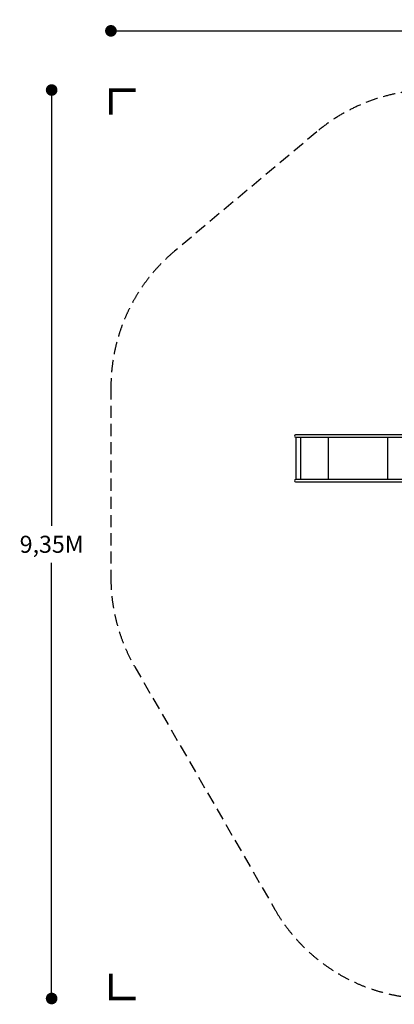
# Model space of a CAD drawing. Extents: x -4414 to 6048, y -6075 to 4057.
# Drawn here: x -4414 to -559, y -6075 to 4057 of the extents above; entities that cross this region are included whole.
import ezdxf

# ---------------------------------------------------------------- set-up
doc = ezdxf.new("R2010")
doc.units = 0
doc.header["$LTSCALE"] = 500
doc.header["$MEASUREMENT"] = 0
doc.linetypes.add('DASHED', pattern=[0.75, 0.5, -0.25])
doc.layers.get('0').update_dxf_attribs({"linetype": 'CONTINUOUS'})
doc.layers.get('Defpoints').update_dxf_attribs({"linetype": 'CONTINUOUS'})
for name, color, linetype in [('PW_DIMS_ASTM', 30, 'CONTINUOUS'), ('PW_FallZone_ASTM', 30, 'DASHED'), ('PW_STRUCTURE', 140, 'CONTINUOUS'), ('PW_SURFACING-ASTM', 3, 'DASHED'), ('PW_SURFACING-CPSC', 161, 'DASHED'), ('PW_SURFACING-CSA', 1, 'DASHED')]:
    doc.layers.add(name, color=color, linetype=linetype)
doc.styles.get("Standard").update_dxf_attribs({"font": 'tahoma.ttf', "width": 0.9})
doc.dimstyles.new('PW_Metric', dxfattribs={"dimtxt": 175, "dimasz": 120, "dimexe": 50, "dimexo": 100, "dimgap": 80, "dimtad": 0, "dimtih": 1, "dimtoh": 1, "dimlfac": 0.001, "dimrnd": 0.01, "dimzin": 0, "dimtxsty": 'Standard', "dimblk": 'DOT', "dimcen": 0.09, "dimse1": 1, "dimse2": 1, "dimadec": 0, "dimazin": 0, "dimtfac": 1, "dimtofl": 0, "dimtmove": 0, "dimatfit": 3, "dimfxl": 1, "dimtolj": 1, "dimtzin": 0, "dimarcsym": 0})

# ---------------------------------------------------------------- blocks, each defined once
blk = doc.blocks.new('_Dot')
at = {"color": 0, "linetype": 'ByBlock', "lineweight": -2}
blk.add_line((-0.5, 0), (-1, 0), dxfattribs=at)
at = {"color": 0, "linetype": 'ByBlock', "const_width": 0.5}
blk.add_lwpolyline([(-0.25, 0, 1), (0.25, 0, 1)], format="xyb", close=True, dxfattribs=at)
blk = doc.blocks.new('*D9')
at = {"layer": 'Defpoints', "color": 0, "transparency": 16777216}
for p in [(5988, 3942), (-3475, 273), (5988, -1387)]:
    blk.add_point(p, dxfattribs=at)
at = {"layer": 'PW_DIMS_ASTM', "color": 0, "lineweight": -2, "transparency": 16777216}
for p, q in [((-3355, 3942), (894, 3942)), ((5868, 3942), (1618, 3942))]:
    blk.add_line(p, q, dxfattribs=at)
at = {"layer": 'PW_DIMS_ASTM', "color": 0, "lineweight": -2, "transparency": 16777216, "xscale": 120, "yscale": 120, "zscale": 120, "rotation": 180}
blk.add_blockref('_Dot', (-3475, 3942), dxfattribs=at)
at = {"layer": 'PW_DIMS_ASTM', "color": 0, "lineweight": -2, "transparency": 16777216, "xscale": 120, "yscale": 120, "zscale": 120}
blk.add_blockref('_Dot', (5988, 3942), dxfattribs=at)
at = {"layer": 'PW_DIMS_ASTM', "color": 0, "transparency": 16777216, "insert": (1256, 3942), "char_height": 175, "attachment_point": 5}
blk.add_mtext('\\A1;9,46M', dxfattribs=at)
blk = doc.blocks.new('*D10')
at = {"layer": 'Defpoints', "color": 0, "transparency": 16777216}
for p in [(-179, 3333), (-4085, -6015), (-204, -6015)]:
    blk.add_point(p, dxfattribs=at)
at = {"layer": 'PW_DIMS_ASTM', "color": 0, "lineweight": -2, "transparency": 16777216}
for p, q in [((-4085, 3213), (-4085, -1150)), ((-4085, -5895), (-4085, -1532))]:
    blk.add_line(p, q, dxfattribs=at)
at = {"layer": 'PW_DIMS_ASTM', "color": 0, "lineweight": -2, "transparency": 16777216, "xscale": 120, "yscale": 120, "zscale": 120}
for p, rotation in [((-4085, 3333), 90), ((-4085, -6015), 270)]:
    blk.add_blockref('_Dot', p, dxfattribs=dict(at, rotation=rotation))
at = {"layer": 'PW_DIMS_ASTM', "color": 0, "transparency": 16777216, "insert": (-4085, -1341), "char_height": 175, "attachment_point": 5}
blk.add_mtext('\\A1;9,35M', dxfattribs=at)

msp = doc.modelspace()

# ---------------------------------------------------------------- linework, layer by layer
at = {"layer": 'PW_FallZone_ASTM', "linetype": 'Continuous', "const_width": 38.1}
for points in [[(-3221.303, 3332.546), (-3475.303, 3332.546), (-3475.303, 3078.546)], [(-3475.303, -5760.654), (-3475.303, -6014.654), (-3221.303, -6014.654)]]:
    msp.add_lwpolyline(points, dxfattribs=at)
at = {"layer": 'PW_FallZone_ASTM', "ltscale": 0.5}
msp.add_lwpolyline([(5358.152, -5100.254), (5742.593, -4434.383, 0.131652498), (5987.606, -3519.983), (5987.606, -1387.367, 0.198912367), (5451.963, -94.21), (2560.849, 2796.903, 0.198912367), (1267.692, 3332.546), (-179.365, 3332.546, 0.176326981), (-1354.895, 2904.689), (-2822.033, 1673.614, 0.221694663), (-3475.303, 272.672), (-3475.303, -1686.544, 0.131652498), (-3230.29, -2600.944), (-1787.313, -5100.254, 0.267949192), (-203.526, -6014.654), (3774.365, -6014.654, 0.267949192)], format="xyb", close=True, dxfattribs=at)
at = {"layer": 'PW_STRUCTURE'}
for points in [[(-43.37, -215.133), (-1575.699, -215.133, 0.846984697), (-1575.512, -240.147), (-43.37, -240.147)], [(-43.37, -674.253), (-1575.699, -674.253, 0.831574095), (-1575.699, -699.267), (-43.37, -699.267)]]:
    msp.add_lwpolyline(points, format="xyb", dxfattribs=at)
for points in [[(-1572.288, -240.147), (-1572.288, -674.253)], [(-1523.969, -240.147), (-1524.032, -674.253)], [(-1239.684, -240.147), (-1239.683, -674.253)], [(-630.605, -240.147), (-630.605, -674.253)]]:
    msp.add_lwpolyline(points, dxfattribs=at)
at = {"layer": 'PW_SURFACING-ASTM', "linetype": 'Continuous', "const_width": 38.1}
for points in [[(-3221.303, 3332.546), (-3475.303, 3332.546), (-3475.303, 3078.546)], [(-3475.303, -5760.654), (-3475.303, -6014.654), (-3221.303, -6014.654)]]:
    msp.add_lwpolyline(points, dxfattribs=at)
at = {"layer": 'PW_SURFACING-CPSC', "linetype": 'Continuous', "const_width": 38.1}
for points in [[(-3221.303, 3332.546), (-3475.303, 3332.546), (-3475.303, 3078.546)], [(-3475.303, -5760.654), (-3475.303, -6014.654), (-3221.303, -6014.654)]]:
    msp.add_lwpolyline(points, dxfattribs=at)
at = {"layer": 'PW_SURFACING-CSA', "linetype": 'Continuous', "const_width": 38.1}
for points in [[(-3221.303, 3332.546), (-3475.303, 3332.546), (-3475.303, 3078.546)], [(-3475.303, -5760.654), (-3475.303, -6014.654), (-3221.303, -6014.654)]]:
    msp.add_lwpolyline(points, dxfattribs=at)

# ---------------------------------------------------------------- dimensions: what is measured, and where the dimension line sits
at = {"layer": 'PW_DIMS_ASTM'}
dim = msp.add_linear_dim(base=(5987.606, 3942.146), p1=(-3475.303, 272.672), p2=(5987.606, -1387.367), dimstyle='PW_Metric', override={"dimpost": 'M\\X'}, dxfattribs=at)
dim.commit()
dim.dimension.update_dxf_attribs({"geometry": '*D9', "text_midpoint": (1256.152, 3942.146)})
dim = msp.add_linear_dim(base=(-4084.903, -6014.654), p1=(-179.365, 3332.546), p2=(-203.526, -6014.654), angle=90, dimstyle='PW_Metric', override={"dimpost": 'M\\X'}, dxfattribs=at)
dim.commit()
dim.dimension.update_dxf_attribs({"geometry": '*D10', "text_midpoint": (-4084.903, -1341.054)})

doc.saveas('drawing.dxf')
